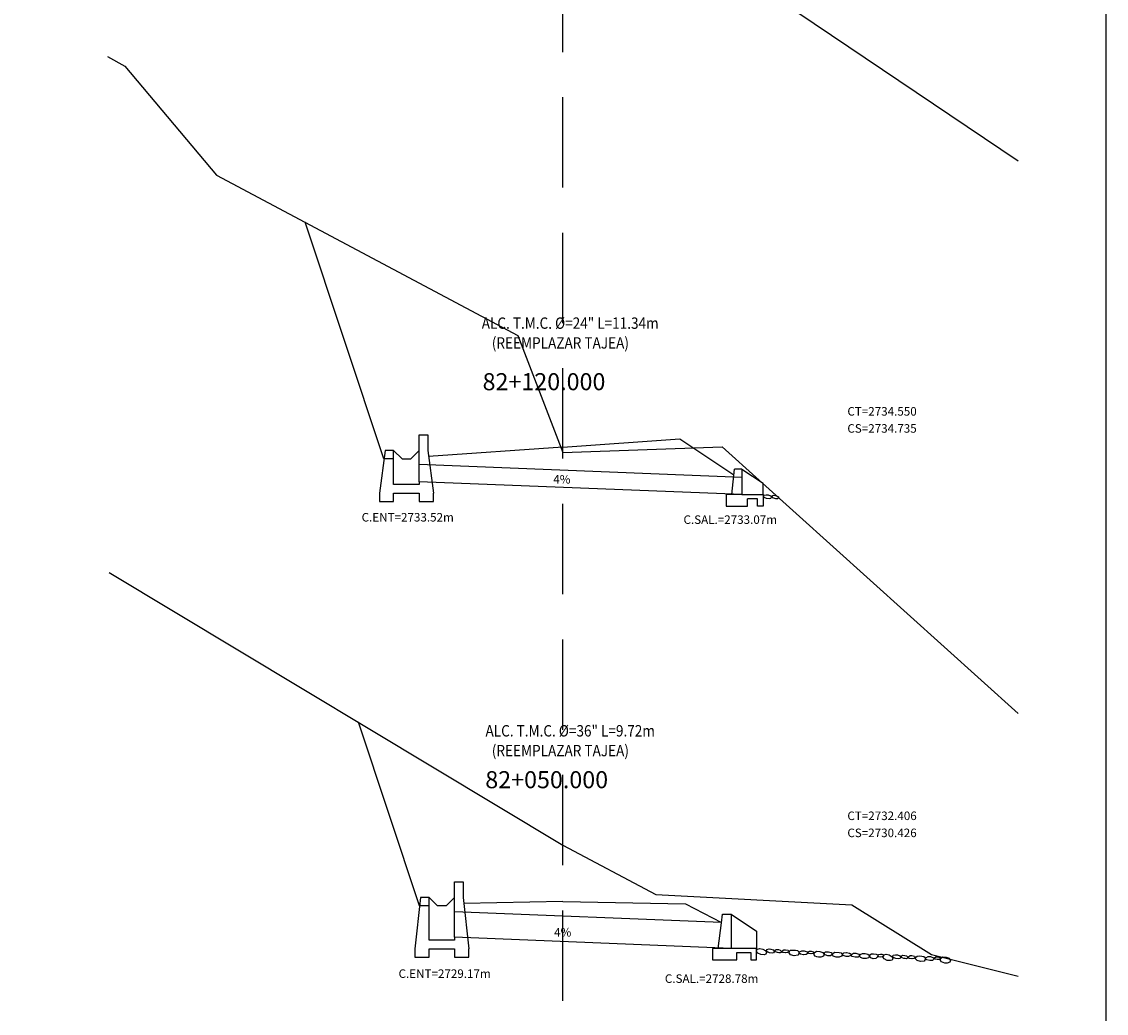
# Model space of a CAD drawing. Units: metres. Extents: x 183626 to 185112, y 8943054 to 8943186.
# Drawn here: x 184508 to 184546, y 8943114 to 8943149 of the extents above; entities that cross this region are included whole.
import ezdxf
from ezdxf.enums import TextEntityAlignment as Align

# ---------------------------------------------------------------- set-up
doc = ezdxf.new("R2010")
doc.units = ezdxf.units.M
doc.linetypes.add('HIDDEN', pattern=[0.375, 0.25, -0.125])
doc.linetypes.add('HIDDEN2', pattern=[4.7625, 3.175, -1.5875])
for name, color, linetype in [('57', 7, 'Continuous'), ('CAJA', 5, 'Continuous'), ('D-ALCANTARILLA', 7, 'Continuous'), ('D-ENTRADA Y SALIDA', 3, 'Continuous'), ('DATOS', 3, 'Continuous'), ('EJESEC', 8, 'Continuous'), ('PENDIENTE', 7, 'HIDDEN2'), ('señal', 7, 'Continuous'), ('TERRENO', 36, 'Continuous'), ('TEXTO', 3, 'Continuous')]:
    doc.layers.add(name, color=color, linetype=linetype)
doc.styles.add('ITALICT', font='ITALICT', dxfattribs={"height": 0.2})

# ---------------------------------------------------------------- blocks, each defined once
blk = doc.blocks.new('CAJ_REC36')
for p, q in [((0, 1.4), (0, 1.95)), ((0, 1.95), (0.3, 1.95)), ((0.3, 1.95), (0.3, 1.4)), ((-1.2, 1.4), (-1.4, -0.4)), ((-0.9, 1.4), (-1.2, 1.4)), ((-0.9, 1.1), (-0.9, 1.4)), ((0, 0), (0, 1.4)), ((0.3, 1.4), (0.5, -0.4)), ((-0.9, 1.1), (-1.233, 1.1)), ((-0.9, -0.1), (-0.9, 1.1)), ((0, 0), (0, -0.1)), ((0, -0.1), (-0.9, -0.1)), ((-1.4, -0.4), (-1.4, -0.7)), ((-1.4, -0.7), (-0.9, -0.7)), ((-0.9, -0.7), (-0.9, -0.4)), ((-0.9, -0.4), (0, -0.4)), ((0, -0.4), (0, -0.7)), ((0, -0.7), (0.5, -0.7)), ((0.5, -0.7), (0.5, -0.4))]:
    blk.add_line(p, q)
blk.add_lwpolyline([(0, 1.4), (-0.3, 1.1), (-0.6, 1.1), (-0.9, 1.4)])
blk = doc.blocks.new('CAB_SAL')
for p, q in [((-0.337, 0.9), (-0.3, 1.2)), ((-0.3, 1.2), (0, 1.2)), ((0, 1.2), (0, 0.9)), ((-0.45, 0), (-0.337, 0.9)), ((0, 0.901), (0, 0)), ((-0.45, 0), (-0.65, 0))]:
    blk.add_line(p, q)
blk.add_lwpolyline([(0, 1.2), (0.9, 0.6), (0.9, 0)])
blk.add_lwpolyline([(0.9, -0.4), (0.9, 0), (0, 0), (-0.65, 0), (-0.65, -0.4), (0.2, -0.4), (0.2, -0.15), (0.7, -0.15), (0.7, -0.4)], close=True)
blk = doc.blocks.new('CAJ_REC24')
for p, q in [((0, 1.65), (0.3, 1.65)), ((0, 0), (0, 1.65)), ((0.3, 1.65), (0.3, 1.1)), ((-1.2, 1.1), (-1.4, -0.4)), ((-0.9, 0.8), (-1.24, 0.8)), ((-0.9, 1.1), (-1.2, 1.1)), ((-0.9, 0.8), (-0.9, 1.1)), ((-0.9, -0.1), (-0.9, 0.8)), ((0.3, 1.1), (0.5, -0.4)), ((0, 0), (0, -0.1)), ((0, -0.1), (-0.9, -0.1)), ((-1.4, -0.4), (-1.4, -0.7)), ((-1.4, -0.7), (-0.9, -0.7)), ((-0.9, -0.4), (0, -0.4)), ((-0.9, -0.7), (-0.9, -0.4)), ((0, -0.4), (0, -0.7)), ((0, -0.7), (0.5, -0.7)), ((0.5, -0.7), (0.5, -0.4))]:
    blk.add_line(p, q)
blk.add_lwpolyline([(-0.9, 1.1), (-0.6, 0.8), (-0.3, 0.8), (0, 1.1)])
blk = doc.blocks.new('CAB_SAL24')
for p, q in [((-0.35, 0), (-0.25, 0.9)), ((0, 0.9), (-0.25, 0.9)), ((0, 0.9), (0, 0)), ((0, 0.9), (0.75, 0.4)), ((0.75, 0), (0.75, 0.4)), ((-0.35, 0), (-0.55, 0)), ((-0.55, 0), (-0.55, -0.4)), ((0, 0), (-0.35, 0)), ((0, 0), (0.75, 0)), ((0.75, 0), (0.75, -0.4)), ((0.55, -0.15), (0.2, -0.15)), ((0.2, -0.4), (0.2, -0.15)), ((0.55, -0.4), (0.55, -0.15)), ((-0.55, -0.4), (0.2, -0.4)), ((0.75, -0.4), (0.55, -0.4))]:
    blk.add_line(p, q)

msp = doc.modelspace()

# ---------------------------------------------------------------- linework, layer by layer
at = {"layer": 'CAJA'}
for p, q in [((184521.06, 8943133.579), (184518.288, 8943141.893)), ((184527.345, 8943133.993), (184531.458, 8943134.282)), ((184531.458, 8943134.282), (184533.358, 8943133.018)), ((184527.345, 8943133.993), (184522.629, 8943133.664)), ((184522.311, 8943117.872), (184520.16, 8943124.326)), ((184527.345, 8943118.029), (184523.868, 8943117.959)), ((184527.345, 8943118.029), (184531.657, 8943117.942)), ((184531.657, 8943117.942), (184532.921, 8943117.296))]:
    msp.add_line(p, q, dxfattribs=at)
at = {"layer": 'D-ALCANTARILLA', "ltscale": 0.2}
for p, q in [((184533.631, 8943132.926), (184522.3, 8943133.379)), ((184533.631, 8943132.325), (184522.3, 8943132.779)), ((184532.921, 8943117.296), (184523.545, 8943117.671)), ((184533.257, 8943116.383), (184523.545, 8943116.772))]:
    msp.add_line(p, q, dxfattribs=at)
at = {"layer": 'EJESEC', "linetype": 'HIDDEN2'}
msp.add_line((184527.345, 8943062.152), (184527.345, 8943164.586), dxfattribs=at)
at = {"layer": 'señal'}
msp.add_lwpolyline([(184546.444, 8943060.066), (184546.444, 8943166.39), (184388.956, 8943166.39), (184388.956, 8943060.066)], dxfattribs=at)
at = {"layer": 'TERRENO'}
for points in [[(184511.402, 8943163.464), (184523.674, 8943156.939), (184525.547, 8943152.303), (184527.345, 8943152.209), (184531.739, 8943151.979), (184532.489, 8943150.68), (184532.989, 8943150.68), (184533.201, 8943150.892), (184543.345, 8943144.05)], [(184511.345, 8943147.721), (184511.959, 8943147.38), (184515.173, 8943143.549), (184525.768, 8943137.916), (184527.345, 8943133.808), (184532.942, 8943134.003), (184543.345, 8943124.636)], [(184511.402, 8943129.589), (184527.345, 8943120.009), (184530.612, 8943118.272), (184537.502, 8943117.911), (184540.301, 8943116.162), (184543.345, 8943115.403)]]:
    msp.add_lwpolyline(points, dxfattribs=at)
at = {"layer": 'TERRENO', "color": 32}
for points in [[(184534.508, 8943132.187), (184534.418, 8943132.226), (184534.402, 8943132.264), (184534.418, 8943132.301), (184534.493, 8943132.32), (184534.562, 8943132.315), (184534.644, 8943132.285), (184534.677, 8943132.242), (184534.672, 8943132.215), (184534.646, 8943132.186), (184534.602, 8943132.177)], [(184534.792, 8943132.189), (184534.725, 8943132.216), (184534.697, 8943132.245), (184534.707, 8943132.279), (184534.747, 8943132.304), (184534.822, 8943132.296), (184534.88, 8943132.277), (184534.924, 8943132.245), (184534.914, 8943132.198), (184534.888, 8943132.181), (184534.831, 8943132.182)], [(184534.201, 8943116.219), (184534.16, 8943116.261), (184534.157, 8943116.311), (184534.183, 8943116.355), (184534.266, 8943116.378), (184534.37, 8943116.358), (184534.478, 8943116.292), (184534.5, 8943116.243), (184534.474, 8943116.178), (184534.426, 8943116.156), (184534.302, 8943116.162)], [(184534.608, 8943116.23), (184534.518, 8943116.268), (184534.501, 8943116.306), (184534.518, 8943116.344), (184534.592, 8943116.363), (184534.661, 8943116.357), (184534.743, 8943116.328), (184534.777, 8943116.285), (184534.771, 8943116.258), (184534.746, 8943116.228), (184534.702, 8943116.22)], [(184534.892, 8943116.232), (184534.825, 8943116.259), (184534.797, 8943116.287), (184534.806, 8943116.322), (184534.847, 8943116.347), (184534.921, 8943116.339), (184534.98, 8943116.32), (184535.023, 8943116.287), (184535.014, 8943116.241), (184534.988, 8943116.223), (184534.931, 8943116.225)], [(184535.167, 8943116.224), (184535.08, 8943116.235), (184535.046, 8943116.257), (184535.048, 8943116.293), (184535.109, 8943116.333), (184535.172, 8943116.337), (184535.259, 8943116.314), (184535.274, 8943116.295), (184535.268, 8943116.26), (184535.246, 8943116.237), (184535.177, 8943116.223)], [(184535.524, 8943116.317), (184535.596, 8943116.307), (184535.636, 8943116.262), (184535.639, 8943116.195), (184535.601, 8943116.143), (184535.475, 8943116.12), (184535.352, 8943116.156), (184535.298, 8943116.222), (184535.31, 8943116.284), (184535.352, 8943116.314), (184535.445, 8943116.324)], [(184535.802, 8943116.159), (184535.695, 8943116.183), (184535.656, 8943116.214), (184535.662, 8943116.258), (184535.743, 8943116.301), (184535.822, 8943116.299), (184535.927, 8943116.26), (184535.944, 8943116.236), (184535.932, 8943116.192), (184535.902, 8943116.166), (184535.815, 8943116.157)], [(184536.064, 8943116.191), (184535.988, 8943116.205), (184535.96, 8943116.226), (184535.963, 8943116.257), (184536.019, 8943116.289), (184536.075, 8943116.29), (184536.149, 8943116.265), (184536.161, 8943116.248), (184536.154, 8943116.217), (184536.134, 8943116.198), (184536.073, 8943116.19)], [(184536.275, 8943116.087), (184536.217, 8943116.109), (184536.175, 8943116.161), (184536.183, 8943116.227), (184536.258, 8943116.284), (184536.381, 8943116.278), (184536.481, 8943116.243), (184536.525, 8943116.165), (184536.509, 8943116.105), (184536.408, 8943116.07), (184536.329, 8943116.069)], [(184536.663, 8943116.123), (184536.56, 8943116.161), (184536.525, 8943116.197), (184536.537, 8943116.24), (184536.581, 8943116.261), (184536.685, 8943116.262), (184536.775, 8943116.232), (184536.807, 8943116.191), (184536.804, 8943116.154), (184536.753, 8943116.116), (184536.675, 8943116.119)], [(184537.06, 8943116.068), (184536.955, 8943116.07), (184536.851, 8943116.111), (184536.827, 8943116.159), (184536.845, 8943116.214), (184536.902, 8943116.245), (184537.06, 8943116.239), (184537.121, 8943116.221), (184537.154, 8943116.188), (184537.164, 8943116.14), (184537.141, 8943116.103)], [(184537.317, 8943116.232), (184537.425, 8943116.212), (184537.473, 8943116.18), (184537.461, 8943116.138), (184537.381, 8943116.092), (184537.302, 8943116.092), (184537.196, 8943116.128), (184537.178, 8943116.152), (184537.188, 8943116.196), (184537.217, 8943116.223), (184537.305, 8943116.234)], [(184537.623, 8943116.071), (184537.513, 8943116.094), (184537.479, 8943116.141), (184537.491, 8943116.173), (184537.561, 8943116.215), (184537.642, 8943116.213), (184537.749, 8943116.174), (184537.766, 8943116.149), (184537.755, 8943116.105), (184537.724, 8943116.078), (184537.635, 8943116.069)], [(184538.01, 8943116.021), (184537.905, 8943116.023), (184537.802, 8943116.064), (184537.777, 8943116.112), (184537.796, 8943116.167), (184537.882, 8943116.201), (184537.975, 8943116.201), (184538.062, 8943116.184), (184538.11, 8943116.147), (184538.114, 8943116.093), (184538.092, 8943116.056)], [(184538.356, 8943116.175), (184538.402, 8943116.151), (184538.41, 8943116.108), (184538.394, 8943116.068), (184538.347, 8943116.029), (184538.257, 8943116.015), (184538.166, 8943116.047), (184538.13, 8943116.097), (184538.135, 8943116.155), (184538.192, 8943116.189), (184538.267, 8943116.189)], [(184538.555, 8943116.175), (184538.593, 8943116.171), (184538.623, 8943116.15), (184538.617, 8943116.108), (184538.57, 8943116.085), (184538.515, 8943116.079), (184538.454, 8943116.091), (184538.425, 8943116.113), (184538.424, 8943116.146), (184538.447, 8943116.165), (184538.504, 8943116.176)], [(184538.641, 8943116.014), (184538.6, 8943116.057), (184538.597, 8943116.106), (184538.623, 8943116.15), (184538.706, 8943116.174), (184538.81, 8943116.154), (184538.918, 8943116.087), (184538.939, 8943116.039), (184538.914, 8943115.973), (184538.866, 8943115.951), (184538.742, 8943115.957)], [(184539.048, 8943116.025), (184538.958, 8943116.064), (184538.941, 8943116.102), (184538.958, 8943116.139), (184539.032, 8943116.158), (184539.101, 8943116.153), (184539.183, 8943116.124), (184539.217, 8943116.081), (184539.211, 8943116.053), (184539.186, 8943116.024), (184539.142, 8943116.016)], [(184539.332, 8943116.027), (184539.265, 8943116.054), (184539.237, 8943116.083), (184539.246, 8943116.117), (184539.287, 8943116.143), (184539.361, 8943116.134), (184539.42, 8943116.115), (184539.463, 8943116.083), (184539.454, 8943116.037), (184539.428, 8943116.019), (184539.371, 8943116.021)], [(184539.607, 8943116.02), (184539.52, 8943116.031), (184539.486, 8943116.053), (184539.488, 8943116.088), (184539.549, 8943116.128), (184539.612, 8943116.133), (184539.699, 8943116.109), (184539.714, 8943116.091), (184539.708, 8943116.055), (184539.686, 8943116.032), (184539.617, 8943116.019)], [(184539.964, 8943116.112), (184540.036, 8943116.102), (184540.076, 8943116.057), (184540.079, 8943115.991), (184540.041, 8943115.938), (184539.915, 8943115.916), (184539.792, 8943115.952), (184539.738, 8943116.018), (184539.75, 8943116.079), (184539.792, 8943116.11), (184539.884, 8943116.12)], [(184540.242, 8943115.955), (184540.135, 8943115.978), (184540.096, 8943116.009), (184540.102, 8943116.053), (184540.183, 8943116.097), (184540.262, 8943116.095), (184540.367, 8943116.056), (184540.383, 8943116.031), (184540.372, 8943115.988), (184540.342, 8943115.961), (184540.255, 8943115.953)], [(184540.504, 8943115.987), (184540.428, 8943116.001), (184540.4, 8943116.022), (184540.403, 8943116.053), (184540.459, 8943116.085), (184540.515, 8943116.085), (184540.589, 8943116.061), (184540.601, 8943116.044), (184540.594, 8943116.013), (184540.574, 8943115.994), (184540.513, 8943115.986)], [(184540.715, 8943115.883), (184540.657, 8943115.905), (184540.615, 8943115.956), (184540.623, 8943116.022), (184540.698, 8943116.08), (184540.821, 8943116.073), (184540.921, 8943116.038), (184540.965, 8943115.961), (184540.948, 8943115.9), (184540.848, 8943115.866), (184540.769, 8943115.865)]]:
    msp.add_lwpolyline(points, close=True, dxfattribs=at)

# ---------------------------------------------------------------- block references
at = {"layer": 'D-ENTRADA Y SALIDA'}
for name, p in [('CAJ_REC24', (184522.3, 8943132.779)), ('CAB_SAL24', (184533.631, 8943132.325)), ('CAJ_REC36', (184523.545, 8943116.772)), ('CAB_SAL', (184533.257, 8943116.383))]:
    msp.add_blockref(name, p, dxfattribs=at)

# ---------------------------------------------------------------- texts
at = {"layer": '57', "color": 1, "linetype": 'HIDDEN', "style": 'ITALICT'}
for s, p in [('82+120.000', (184524.526, 8943135.993)), ('82+050.000', (184524.621, 8943122.009))]:
    msp.add_text(s, height=0.6, dxfattribs=at).set_placement(p)
at = {"layer": 'DATOS', "color": 3, "linetype": 'HIDDEN', "width": 0.87475}
for s, p in [('ALC. T.M.C. %%C=24" L=11.34m  ', (184527.712, 8943138.299)), ('(REEMPLAZAR TAJEA)', (184527.26, 8943137.603)), ('ALC. T.M.C. %%C=36" L=9.72m  ', (184527.712, 8943123.975)), ('(REEMPLAZAR TAJEA)', (184527.26, 8943123.279))]:
    msp.add_text(s, height=0.4, dxfattribs=at).set_placement(p, align=Align.MIDDLE)
at = {"layer": 'PENDIENTE'}
for p in [(184527.011, 8943132.714), (184527.041, 8943116.799)]:
    msp.add_text('4%', height=0.3, dxfattribs=at).set_placement(p)
at = {"layer": 'TEXTO'}
for s, p in [('CT=2734.550', (184537.345, 8943135.101)), ('CS=2734.735', (184537.345, 8943134.501)), ('C.ENT=2733.52m', (184520.276, 8943131.38)), ('C.SAL.=2733.07m', (184531.587, 8943131.297)), ('CT=2732.406', (184537.345, 8943120.891)), ('CS=2730.426', (184537.345, 8943120.291)), ('C.ENT=2729.17m', (184521.574, 8943115.345)), ('C.SAL.=2728.78m', (184530.932, 8943115.17))]:
    msp.add_text(s, height=0.3, dxfattribs=at).set_placement(p)

doc.saveas('drawing.dxf')
